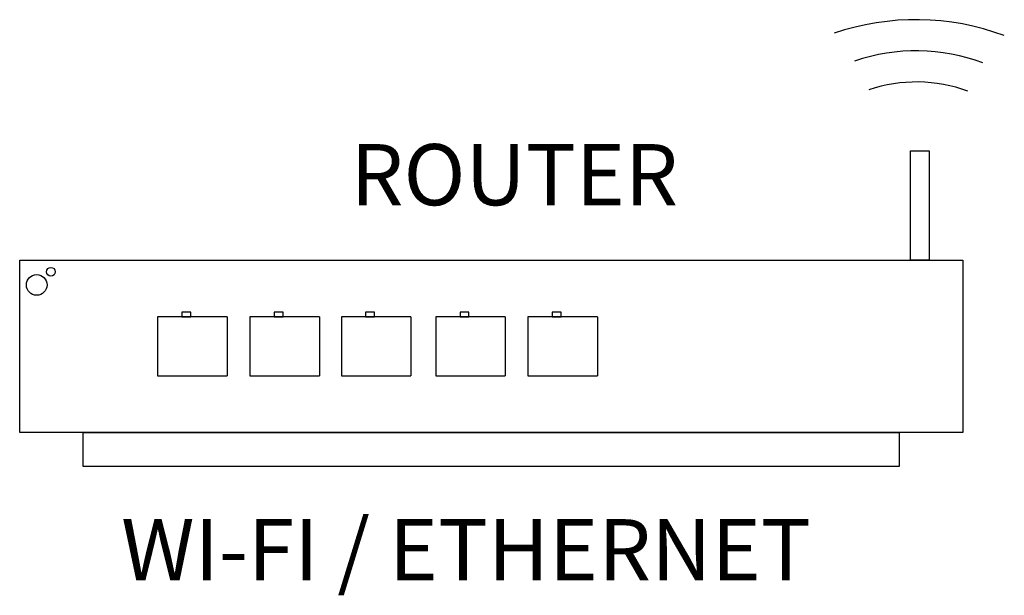
# Model space of a CAD drawing. Units: millimetres. Extents: x 718 to 31401, y 485 to 9381.
# Drawn here: x 1360 to 2143, y 2199 to 2657 of the extents above; entities that cross this region are included whole.
import ezdxf

# ---------------------------------------------------------------- set-up
doc = ezdxf.new("R2010")
doc.units = ezdxf.units.MM
doc.layers.add('AIRZONE HARDWARE', color=7, linetype='Continuous')
doc.styles.get("Standard").update_dxf_attribs({"font": 'arial.ttf'})

msp = doc.modelspace()

# ---------------------------------------------------------------- linework, layer by layer
for p, q in [((1524.84, 2420.31), (1469.61, 2420.31)), ((1469.61, 2420.31), (1469.61, 2396.84)), ((1524.84, 2420.31), (1524.84, 2373.38)), ((1598.13, 2420.31), (1542.91, 2420.31)), ((1542.91, 2420.31), (1542.91, 2396.84)), ((1598.13, 2420.31), (1598.13, 2373.38)), ((1670.85, 2420.31), (1615.62, 2420.31)), ((1615.62, 2420.31), (1615.62, 2396.84)), ((1670.85, 2420.31), (1670.85, 2373.38)), ((1745.89, 2420.31), (1690.67, 2420.31)), ((1690.67, 2420.31), (1690.67, 2396.84)), ((1745.89, 2420.31), (1745.89, 2373.38)), ((1819.19, 2420.31), (1763.96, 2420.31)), ((1763.96, 2420.31), (1763.96, 2396.84)), ((1819.19, 2420.31), (1819.19, 2373.38)), ((1469.61, 2396.84), (1469.61, 2373.38)), ((1542.91, 2396.84), (1542.91, 2373.38)), ((1615.62, 2396.84), (1615.62, 2373.38)), ((1690.67, 2396.84), (1690.67, 2373.38)), ((1763.96, 2396.84), (1763.96, 2373.38)), ((1469.61, 2373.38), (1524.84, 2373.38)), ((1542.91, 2373.38), (1598.13, 2373.38)), ((1615.62, 2373.38), (1670.85, 2373.38)), ((1690.67, 2373.38), (1745.89, 2373.38)), ((1763.96, 2373.38), (1819.19, 2373.38))]:
    msp.add_line(p, q)
for points in [[(2082.88, 2465.38), (2067.94, 2465.38), (2067.94, 2552.29), (2082.88, 2552.29)], [(1359.95, 2465.38), (2109.65, 2465.38), (2109.65, 2328.3), (1359.95, 2328.3)], [(1488.89, 2420.31), (1496, 2420.31), (1496, 2424.11), (1488.89, 2424.11)], [(1562.18, 2420.31), (1569.3, 2420.31), (1569.3, 2424.11), (1562.18, 2424.11)], [(1634.9, 2420.31), (1642.01, 2420.31), (1642.01, 2424.11), (1634.9, 2424.11)], [(1709.94, 2420.31), (1717.05, 2420.31), (1717.05, 2424.11), (1709.94, 2424.11)], [(1783.24, 2420.31), (1790.35, 2420.31), (1790.35, 2424.11), (1783.24, 2424.11)]]:
    msp.add_lwpolyline(points, close=True)
for points in [[(1734.8, 2301.37), (1410.5, 2301.37), (1410.5, 2328.3), (1734.8, 2328.3)], [(1734.8, 2328.3), (2059.1, 2328.3), (2059.1, 2301.37), (1734.8, 2301.37)]]:
    msp.add_lwpolyline(points)
for centre, radius in [((1384.79, 2456.23), 3.47), ((1373.45, 2445.75), 8.21)]:
    msp.add_circle(centre, radius)
at = {"layer": 'AIRZONE HARDWARE', "color": 7}
for centre, radius in [((2072.33, 2455.48), 201.24), ((2072.67, 2480.25), 151.7), ((2072.81, 2490.15), 117.02)]:
    msp.add_arc(centre, radius, 69.57129, 108.86074, dxfattribs=at)

# ---------------------------------------------------------------- texts
at = {"attachment_point": 1}
for s, width, gutter_width, insert, char_height in [('ROUTER', 193.3908, 6.75, (1622.87, 2557.78), 48.682), ('WI-FI / ETHERNET', 691.0236, 4.59, (1440.59, 2259.44), 48.6824)]:
    msp.add_mtext_dynamic_manual_height_columns(s, width=width, gutter_width=gutter_width, heights=[0], dxfattribs=dict(at, insert=insert, char_height=char_height))

doc.saveas('drawing.dxf')
